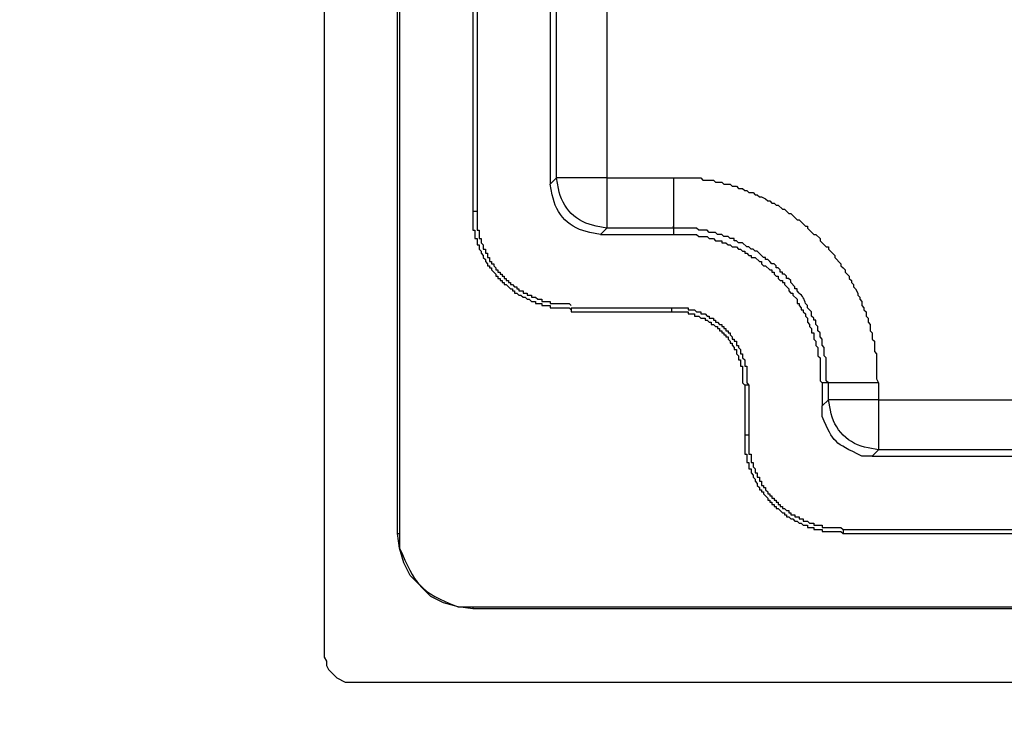
# Model space of a CAD drawing. Extents: x -213 to 2574, y -243 to 5509.
# Drawn here: x 167 to 207, y 4238 to 4267 of the extents above; entities that cross this region are included whole.
import ezdxf

# ---------------------------------------------------------------- set-up
doc = ezdxf.new("R2010")
doc.units = 0
doc.layers.get('0').update_dxf_attribs({"linetype": 'CONTINUOUS'})
doc.layers.get('DEFPOINTS').update_dxf_attribs({"linetype": 'CONTINUOUS'})
doc.layers.add('Layer 1', color=7, linetype='CONTINUOUS')
doc.styles.get("Standard").update_dxf_attribs({"font": 'univer.TTF'})
doc.dimstyles.new('RUNG$0', dxfattribs={"dimscale": 7, "dimtxt": 2.5, "dimasz": 2.5, "dimexe": 1.25, "dimexo": 0.625, "dimtad": 1, "dimtih": 1, "dimtoh": 1, "dimdec": 0, "dimlfac": 1.333333, "dimzin": 0, "dimdsep": 46, "dimlunit": 6, "dimtxsty": 'Standard', "dimcen": 2.5, "dimse1": 1, "dimse2": 1, "dimclrd": 5, "dimclre": 5, "dimclrt": 2, "dimadec": 0, "dimazin": 0, "dimtfac": 1, "dimtdec": 0, "dimtmove": 0, "dimatfit": 3, "dimfxl": 0, "dimtolj": 1, "dimtzin": 0, "dimarcsym": 0})

# ---------------------------------------------------------------- blocks, each defined once
blk = doc.blocks.new('*D201')
at = {"color": 5, "lineweight": -2, "transparency": 16777216}
for p, q in [((117.595, 4312.298), (117.595, 4329.798)), ((117.595, 4294.798), (117.595, 4293.264)), ((117.595, 4264.798), (117.595, 4266.331)), ((117.595, 4247.298), (117.595, 4229.798))]:
    blk.add_line(p, q, dxfattribs=at)
at = {"color": 5, "transparency": 16777216}
for points in [[(114.678, 4312.298), (120.512, 4312.298), (117.595, 4294.798)], [(114.678, 4247.298), (120.512, 4247.298), (117.595, 4264.798)]]:
    blk.add_solid(points, dxfattribs=at)
at = {"layer": 'DEFPOINTS', "color": 0, "transparency": 16777216}
for p in [(211.567, 4294.798), (117.595, 4264.798), (211.567, 4264.798)]:
    blk.add_point(p, dxfattribs=at)
at = {"color": 2, "transparency": 16777216, "insert": (117.595, 4279.798), "char_height": 17.5, "attachment_point": 5}
blk.add_mtext('\\A1;30', dxfattribs=at)

msp = doc.modelspace()

# ---------------------------------------------------------------- linework, layer by layer
at = {"layer": 'Layer 1', "color": 7, "lineweight": 25, "true_color": 0xffffff}
for points in [[(179.033, 4318.786), (179.033, 4240.809)], [(181.996, 4245.804), (181.996, 4313.877)], [(182.082, 4313.791), (182.082, 4245.804)], [(185.214, 4300.838), (185.044, 4300.838), (185.044, 4258.843)], [(185.214, 4300.838), (185.214, 4258.843)], [(188.177, 4267.817), (188.177, 4259.943)], [(188.432, 4260.198), (188.432, 4267.394)], [(190.463, 4267.394), (190.463, 4260.198)], [(188.177, 4259.943), (188.432, 4260.198)], [(190.463, 4260.198), (193.172, 4260.198)], [(193.172, 4260.198), (194.273, 4260.198), (194.359, 4260.112), (194.782, 4260.112), (194.866, 4260.028), (195.121, 4260.028), (195.205, 4259.943), (195.458, 4259.943), (195.544, 4259.859), (195.713, 4259.859), (195.797, 4259.773), (195.967, 4259.773), (196.051, 4259.689), (196.136, 4259.689), (196.22, 4259.605), (196.39, 4259.605), (196.475, 4259.52), (196.559, 4259.52), (196.643, 4259.436), (196.729, 4259.436), (196.898, 4259.35), (196.982, 4259.266), (197.068, 4259.266), (197.152, 4259.181), (197.237, 4259.181), (197.321, 4259.097), (197.405, 4259.097), (197.575, 4258.927), (197.66, 4258.927), (197.83, 4258.758), (197.914, 4258.758), (198.167, 4258.504), (198.253, 4258.504), (198.422, 4258.335), (198.506, 4258.251), (198.592, 4258.251), (198.592, 4258.165), (198.845, 4257.912), (198.93, 4257.912), (199.099, 4257.742), (199.099, 4257.657), (199.184, 4257.573), (199.269, 4257.489), (199.354, 4257.403), (199.438, 4257.403), (199.438, 4257.319), (199.692, 4257.064), (199.692, 4256.98), (199.947, 4256.727), (199.947, 4256.641), (200.031, 4256.557), (200.116, 4256.472), (200.116, 4256.388), (200.284, 4256.218), (200.284, 4256.134), (200.37, 4256.049), (200.37, 4255.964), (200.454, 4255.879), (200.454, 4255.795), (200.539, 4255.71), (200.623, 4255.54), (200.623, 4255.456), (200.709, 4255.372), (200.709, 4255.286), (200.793, 4255.202), (200.793, 4255.033), (200.877, 4254.947), (200.877, 4254.863), (200.962, 4254.779), (200.962, 4254.61), (201.046, 4254.524), (201.046, 4254.355), (201.132, 4254.271), (201.132, 4254.017), (201.216, 4253.932), (201.216, 4253.678), (201.301, 4253.593), (201.301, 4253.17), (201.385, 4253.086), (201.385, 4252.069), (201.471, 4251.901)], [(185.214, 4258.843), (185.044, 4258.843)], [(190.463, 4258.165), (190.209, 4257.912)], [(193.172, 4258.165), (190.463, 4258.165)], [(193.172, 4258.165), (193.172, 4257.912)], [(189.024, 4254.947), (193.088, 4254.947)], [(189.024, 4254.947), (189.024, 4254.779)], [(189.024, 4254.779), (193.088, 4254.779)], [(196.22, 4251.815), (196.051, 4251.815), (196.051, 4249.784)], [(196.22, 4251.815), (196.22, 4249.784)], [(199.438, 4251.901), (199.184, 4251.901)], [(199.438, 4251.223), (199.438, 4251.901)], [(201.471, 4251.901), (201.471, 4251.223)], [(199.184, 4250.969), (199.438, 4251.223)], [(201.471, 4251.223), (216.71, 4251.223)], [(196.22, 4249.784), (196.051, 4249.784)], [(201.469, 4249.191), (201.216, 4248.936)], [(216.71, 4249.191), (201.469, 4249.191)], [(201.216, 4248.936), (216.794, 4248.936)], [(200.031, 4245.974), (200.031, 4245.804)], [(200.031, 4245.974), (218.827, 4245.974)], [(185.044, 4242.756), (184.452, 4242.84), (183.859, 4243.01), (183.351, 4243.264), (182.505, 4244.111), (182.251, 4244.619), (182.082, 4245.212), (181.996, 4245.804)], [(200.031, 4245.804), (358.103, 4245.804)], [(185.044, 4242.84), (373.089, 4242.84)], [(373.089, 4242.756), (185.044, 4242.756)], [(179.033, 4240.809), (179.117, 4240.639), (179.117, 4240.47), (179.203, 4240.3), (179.541, 4239.963), (179.88, 4239.793), (180.049, 4239.793)], [(180.049, 4239.793), (378.084, 4239.793)]]:
    msp.add_lwpolyline(points, dxfattribs=at)
for points, knots in [([(190.463, 4258.165), (190.463, 4258.165), (190.04, 4258.251), (190.04, 4258.251), (189.245, 4258.38), (188.645, 4258.978), (188.516, 4259.775), (188.516, 4259.775), (188.432, 4260.198), (188.432, 4260.198)], [0, 0, 0, 0, 1, 1, 1, 2, 2, 2, 3, 3, 3, 3]), ([(190.463, 4260.198), (190.463, 4260.198), (190.04, 4260.198), (190.04, 4260.198), (189.533, 4260.198), (189.024, 4260.198), (188.516, 4260.198), (188.516, 4260.198), (188.432, 4260.198), (188.432, 4260.198)], [0, 0, 0, 0, 1, 1, 1, 2, 2, 2, 3, 3, 3, 3]), ([(190.463, 4260.198), (190.463, 4260.198), (190.463, 4259.859), (190.463, 4259.859), (190.463, 4259.323), (190.463, 4258.787), (190.463, 4258.251), (190.463, 4258.251), (190.463, 4258.165), (190.463, 4258.165)], [0, 0, 0, 0, 1, 1, 1, 2, 2, 2, 3, 3, 3, 3]), ([(193.172, 4260.198), (193.172, 4260.198), (193.172, 4259.859), (193.172, 4259.859), (193.172, 4259.323), (193.172, 4258.787), (193.172, 4258.251), (193.172, 4258.251), (193.172, 4258.165), (193.172, 4258.165)], [0, 0, 0, 0, 1, 1, 1, 2, 2, 2, 3, 3, 3, 3]), ([(190.209, 4257.912), (190.209, 4257.912), (189.786, 4257.996), (189.786, 4257.996), (188.99, 4258.125), (188.392, 4258.725), (188.262, 4259.52), (188.262, 4259.52), (188.177, 4259.943), (188.177, 4259.943)], [0, 0, 0, 0, 1, 1, 1, 2, 2, 2, 3, 3, 3, 3]), ([(185.044, 4258.843), (185.044, 4258.843), (185.044, 4258.758), (185.044, 4258.758), (185.044, 4258.561), (185.044, 4258.364), (185.044, 4258.165), (185.044, 4258.165), (185.044, 4258.081), (185.044, 4258.081), (185.044, 4258.081), (185.13, 4258.081), (185.13, 4258.081), (185.13, 4258.081), (185.13, 4257.742), (185.13, 4257.742), (185.13, 4257.742), (185.214, 4257.742), (185.214, 4257.742), (185.214, 4257.742), (185.214, 4257.489), (185.214, 4257.489), (185.214, 4257.489), (185.298, 4257.489), (185.298, 4257.489), (185.298, 4257.489), (185.298, 4257.319), (185.298, 4257.319), (185.298, 4257.319), (185.383, 4257.234), (185.383, 4257.234), (185.383, 4257.234), (185.383, 4257.15), (185.383, 4257.15), (185.383, 4257.15), (185.467, 4257.064), (185.467, 4257.064), (185.467, 4257.064), (185.467, 4256.98), (185.467, 4256.98), (185.467, 4256.98), (185.553, 4256.896), (185.553, 4256.896), (185.553, 4256.896), (185.553, 4256.811), (185.553, 4256.811), (185.553, 4256.811), (185.637, 4256.727), (185.637, 4256.727), (185.637, 4256.727), (185.637, 4256.641), (185.637, 4256.641), (185.637, 4256.641), (185.722, 4256.641), (185.722, 4256.641), (185.722, 4256.641), (185.722, 4256.557), (185.722, 4256.557), (185.722, 4256.557), (185.806, 4256.557), (185.806, 4256.557), (185.806, 4256.557), (185.806, 4256.472), (185.806, 4256.472), (185.806, 4256.472), (185.976, 4256.303), (185.976, 4256.303), (185.976, 4256.303), (185.976, 4256.218), (185.976, 4256.218), (185.976, 4256.218), (186.06, 4256.218), (186.06, 4256.218), (186.06, 4256.218), (186.06, 4256.134), (186.06, 4256.134), (186.06, 4256.134), (186.145, 4256.134), (186.145, 4256.134), (186.145, 4256.134), (186.145, 4256.049), (186.145, 4256.049), (186.145, 4256.049), (186.23, 4256.049), (186.23, 4256.049), (186.23, 4256.049), (186.23, 4255.964), (186.23, 4255.964), (186.23, 4255.964), (186.315, 4255.964), (186.315, 4255.964), (186.315, 4255.964), (186.315, 4255.879), (186.315, 4255.879), (186.315, 4255.879), (186.399, 4255.879), (186.399, 4255.879), (186.399, 4255.879), (186.484, 4255.795), (186.484, 4255.795), (186.484, 4255.795), (186.569, 4255.71), (186.569, 4255.71), (186.569, 4255.71), (186.653, 4255.71), (186.653, 4255.71), (186.653, 4255.71), (186.653, 4255.625), (186.653, 4255.625), (186.653, 4255.625), (186.738, 4255.625), (186.738, 4255.625), (186.738, 4255.625), (186.738, 4255.541), (186.738, 4255.541), (186.738, 4255.541), (186.822, 4255.541), (186.822, 4255.541), (186.822, 4255.541), (186.908, 4255.456), (186.908, 4255.456), (186.908, 4255.456), (186.992, 4255.456), (186.992, 4255.456), (186.992, 4255.456), (187.077, 4255.372), (187.077, 4255.372), (187.077, 4255.372), (187.161, 4255.372), (187.161, 4255.372), (187.161, 4255.372), (187.247, 4255.286), (187.247, 4255.286), (187.247, 4255.286), (187.331, 4255.286), (187.331, 4255.286), (187.331, 4255.286), (187.415, 4255.202), (187.415, 4255.202), (187.415, 4255.202), (187.584, 4255.202), (187.584, 4255.202), (187.584, 4255.202), (187.584, 4255.117), (187.584, 4255.117), (187.584, 4255.117), (187.839, 4255.117), (187.839, 4255.117), (187.839, 4255.117), (187.839, 4255.033), (187.839, 4255.033), (187.839, 4255.033), (188.177, 4255.033), (188.177, 4255.033), (188.177, 4255.033), (188.177, 4254.947), (188.177, 4254.947), (188.177, 4254.947), (188.262, 4254.947), (188.262, 4254.947), (188.488, 4254.947), (188.713, 4254.947), (188.939, 4254.947), (188.939, 4254.947), (189.024, 4254.863), (189.024, 4254.863)], [0, 0, 0, 0, 1, 1, 1, 2, 2, 2, 3, 3, 3, 4, 4, 4, 5, 5, 5, 6, 6, 6, 7, 7, 7, 8, 8, 8, 9, 9, 9, 10, 10, 10, 11, 11, 11, 12, 12, 12, 13, 13, 13, 14, 14, 14, 15, 15, 15, 16, 16, 16, 17, 17, 17, 18, 18, 18, 19, 19, 19, 20, 20, 20, 21, 21, 21, 22, 22, 22, 23, 23, 23, 24, 24, 24, 25, 25, 25, 26, 26, 26, 27, 27, 27, 28, 28, 28, 29, 29, 29, 30, 30, 30, 31, 31, 31, 32, 32, 32, 33, 33, 33, 34, 34, 34, 35, 35, 35, 36, 36, 36, 37, 37, 37, 38, 38, 38, 39, 39, 39, 40, 40, 40, 41, 41, 41, 42, 42, 42, 43, 43, 43, 44, 44, 44, 45, 45, 45, 46, 46, 46, 47, 47, 47, 48, 48, 48, 49, 49, 49, 50, 50, 50, 51, 51, 51, 52, 52, 52, 53, 53, 53, 54, 54, 54, 55, 55, 55, 55]), ([(185.214, 4258.843), (185.214, 4258.843), (185.214, 4258.758), (185.214, 4258.758), (185.214, 4258.561), (185.214, 4258.362), (185.214, 4258.165), (185.214, 4258.165), (185.214, 4258.081), (185.214, 4258.081), (185.214, 4258.081), (185.298, 4258.081), (185.298, 4258.081), (185.298, 4258.081), (185.298, 4257.742), (185.298, 4257.742), (185.298, 4257.742), (185.383, 4257.742), (185.383, 4257.742), (185.383, 4257.742), (185.383, 4257.573), (185.383, 4257.573), (185.383, 4257.573), (185.467, 4257.489), (185.467, 4257.489), (185.467, 4257.489), (185.467, 4257.319), (185.467, 4257.319), (185.467, 4257.319), (185.553, 4257.319), (185.553, 4257.319), (185.553, 4257.319), (185.553, 4257.15), (185.553, 4257.15), (185.553, 4257.15), (185.637, 4257.15), (185.637, 4257.15), (185.637, 4257.15), (185.637, 4256.98), (185.637, 4256.98), (185.637, 4256.98), (185.722, 4256.98), (185.722, 4256.98), (185.722, 4256.98), (185.722, 4256.811), (185.722, 4256.811), (185.722, 4256.811), (185.806, 4256.811), (185.806, 4256.811), (185.806, 4256.811), (185.806, 4256.727), (185.806, 4256.727), (185.806, 4256.727), (185.892, 4256.727), (185.892, 4256.727), (185.892, 4256.727), (185.892, 4256.641), (185.892, 4256.641), (185.892, 4256.641), (185.976, 4256.557), (185.976, 4256.557), (185.976, 4256.557), (185.976, 4256.472), (185.976, 4256.472), (185.976, 4256.472), (186.06, 4256.472), (186.06, 4256.472), (186.06, 4256.472), (186.06, 4256.388), (186.06, 4256.388), (186.06, 4256.388), (186.145, 4256.388), (186.145, 4256.388), (186.145, 4256.388), (186.145, 4256.302), (186.145, 4256.302), (186.145, 4256.302), (186.23, 4256.302), (186.23, 4256.302), (186.23, 4256.302), (186.23, 4256.218), (186.23, 4256.218), (186.23, 4256.218), (186.315, 4256.218), (186.315, 4256.218), (186.315, 4256.218), (186.315, 4256.134), (186.315, 4256.134), (186.315, 4256.134), (186.399, 4256.134), (186.399, 4256.134), (186.399, 4256.134), (186.399, 4256.049), (186.399, 4256.049), (186.399, 4256.049), (186.484, 4256.049), (186.484, 4256.049), (186.484, 4256.049), (186.484, 4255.964), (186.484, 4255.964), (186.484, 4255.964), (186.569, 4255.964), (186.569, 4255.964), (186.569, 4255.964), (186.569, 4255.879), (186.569, 4255.879), (186.569, 4255.879), (186.653, 4255.879), (186.653, 4255.879), (186.653, 4255.879), (186.738, 4255.795), (186.738, 4255.795), (186.738, 4255.795), (186.822, 4255.795), (186.822, 4255.795), (186.822, 4255.795), (186.822, 4255.71), (186.822, 4255.71), (186.822, 4255.71), (186.908, 4255.71), (186.908, 4255.71), (186.908, 4255.71), (186.908, 4255.625), (186.908, 4255.625), (186.908, 4255.625), (187.077, 4255.625), (187.077, 4255.625), (187.077, 4255.625), (187.077, 4255.54), (187.077, 4255.54), (187.077, 4255.54), (187.247, 4255.54), (187.247, 4255.54), (187.247, 4255.54), (187.247, 4255.456), (187.247, 4255.456), (187.247, 4255.456), (187.415, 4255.456), (187.415, 4255.456), (187.415, 4255.456), (187.415, 4255.372), (187.415, 4255.372), (187.415, 4255.372), (187.584, 4255.372), (187.584, 4255.372), (187.584, 4255.372), (187.67, 4255.286), (187.67, 4255.286), (187.67, 4255.286), (187.839, 4255.286), (187.839, 4255.286), (187.839, 4255.286), (187.839, 4255.202), (187.839, 4255.202), (187.839, 4255.202), (188.177, 4255.202), (188.177, 4255.202), (188.177, 4255.202), (188.177, 4255.117), (188.177, 4255.117), (188.177, 4255.117), (188.262, 4255.117), (188.262, 4255.117), (188.488, 4255.117), (188.714, 4255.117), (188.939, 4255.117), (188.939, 4255.117), (189.024, 4255.033), (189.024, 4255.033)], [0, 0, 0, 0, 1, 1, 1, 2, 2, 2, 3, 3, 3, 4, 4, 4, 5, 5, 5, 6, 6, 6, 7, 7, 7, 8, 8, 8, 9, 9, 9, 10, 10, 10, 11, 11, 11, 12, 12, 12, 13, 13, 13, 14, 14, 14, 15, 15, 15, 16, 16, 16, 17, 17, 17, 18, 18, 18, 19, 19, 19, 20, 20, 20, 21, 21, 21, 22, 22, 22, 23, 23, 23, 24, 24, 24, 25, 25, 25, 26, 26, 26, 27, 27, 27, 28, 28, 28, 29, 29, 29, 30, 30, 30, 31, 31, 31, 32, 32, 32, 33, 33, 33, 34, 34, 34, 35, 35, 35, 36, 36, 36, 37, 37, 37, 38, 38, 38, 39, 39, 39, 40, 40, 40, 41, 41, 41, 42, 42, 42, 43, 43, 43, 44, 44, 44, 45, 45, 45, 46, 46, 46, 47, 47, 47, 48, 48, 48, 49, 49, 49, 50, 50, 50, 51, 51, 51, 52, 52, 52, 53, 53, 53, 54, 54, 54, 55, 55, 55, 56, 56, 56, 56]), ([(199.438, 4251.901), (199.438, 4251.901), (199.353, 4251.985), (199.353, 4251.985), (199.353, 4251.985), (199.353, 4252.916), (199.353, 4252.916), (199.353, 4252.916), (199.269, 4253), (199.269, 4253), (199.269, 4253), (199.269, 4253.339), (199.269, 4253.339), (199.269, 4253.339), (199.184, 4253.425), (199.184, 4253.425), (199.184, 4253.425), (199.184, 4253.678), (199.184, 4253.678), (199.184, 4253.678), (199.099, 4253.762), (199.099, 4253.762), (199.099, 4253.762), (199.099, 4253.932), (199.099, 4253.932), (199.099, 4253.932), (199.015, 4254.017), (199.015, 4254.017), (199.015, 4254.017), (199.015, 4254.187), (199.015, 4254.187), (199.015, 4254.187), (198.93, 4254.271), (198.93, 4254.271), (198.93, 4254.271), (198.93, 4254.44), (198.93, 4254.44), (198.93, 4254.44), (198.845, 4254.44), (198.845, 4254.44), (198.845, 4254.44), (198.845, 4254.524), (198.845, 4254.524), (198.845, 4254.524), (198.76, 4254.61), (198.76, 4254.61), (198.76, 4254.61), (198.76, 4254.779), (198.76, 4254.779), (198.76, 4254.779), (198.591, 4254.947), (198.591, 4254.947), (198.591, 4254.947), (198.591, 4255.033), (198.591, 4255.033), (198.591, 4255.033), (198.506, 4255.117), (198.506, 4255.117), (198.483, 4255.278), (198.384, 4255.426), (198.253, 4255.541), (198.253, 4255.541), (198.167, 4255.625), (198.167, 4255.625), (198.167, 4255.625), (198.167, 4255.71), (198.167, 4255.71), (198.167, 4255.71), (198.083, 4255.71), (198.083, 4255.71), (198.083, 4255.71), (198.083, 4255.795), (198.083, 4255.795), (198.083, 4255.795), (197.914, 4255.964), (197.914, 4255.964), (197.914, 4255.964), (197.914, 4256.049), (197.914, 4256.049), (197.914, 4256.049), (197.828, 4256.134), (197.828, 4256.134), (197.828, 4256.134), (197.744, 4256.134), (197.744, 4256.134), (197.744, 4256.134), (197.744, 4256.218), (197.744, 4256.218), (197.744, 4256.218), (197.66, 4256.303), (197.66, 4256.303), (197.66, 4256.303), (197.575, 4256.303), (197.575, 4256.303), (197.575, 4256.303), (197.575, 4256.388), (197.575, 4256.388), (197.575, 4256.388), (197.491, 4256.388), (197.491, 4256.388), (197.491, 4256.388), (197.491, 4256.472), (197.491, 4256.472), (197.491, 4256.472), (197.405, 4256.557), (197.405, 4256.557), (197.405, 4256.557), (197.321, 4256.557), (197.321, 4256.557), (197.321, 4256.557), (197.321, 4256.641), (197.321, 4256.641), (197.321, 4256.641), (197.236, 4256.727), (197.236, 4256.727), (197.236, 4256.727), (197.152, 4256.727), (197.152, 4256.727), (197.152, 4256.727), (197.068, 4256.811), (197.068, 4256.811), (197.068, 4256.811), (196.982, 4256.896), (196.982, 4256.896), (196.982, 4256.896), (196.898, 4256.896), (196.898, 4256.896), (196.898, 4256.896), (196.898, 4256.98), (196.898, 4256.98), (196.898, 4256.98), (196.813, 4256.98), (196.813, 4256.98), (196.813, 4256.98), (196.559, 4257.234), (196.559, 4257.234), (196.559, 4257.234), (196.474, 4257.234), (196.474, 4257.234), (196.474, 4257.234), (196.39, 4257.319), (196.39, 4257.319), (196.39, 4257.319), (196.306, 4257.319), (196.306, 4257.319), (196.306, 4257.319), (196.22, 4257.403), (196.22, 4257.403), (196.22, 4257.403), (196.136, 4257.403), (196.136, 4257.403), (196.136, 4257.403), (195.967, 4257.573), (195.967, 4257.573), (195.967, 4257.573), (195.797, 4257.573), (195.797, 4257.573), (195.797, 4257.573), (195.712, 4257.658), (195.712, 4257.658), (195.712, 4257.658), (195.628, 4257.658), (195.628, 4257.658), (195.628, 4257.658), (195.628, 4257.742), (195.628, 4257.742), (195.628, 4257.742), (195.458, 4257.742), (195.458, 4257.742), (195.458, 4257.742), (195.374, 4257.826), (195.374, 4257.826), (195.374, 4257.826), (195.205, 4257.826), (195.205, 4257.826), (195.205, 4257.826), (195.119, 4257.912), (195.119, 4257.912), (195.119, 4257.912), (194.951, 4257.912), (194.951, 4257.912), (194.951, 4257.912), (194.866, 4257.996), (194.866, 4257.996), (194.866, 4257.996), (194.612, 4257.996), (194.612, 4257.996), (194.612, 4257.996), (194.527, 4258.081), (194.527, 4258.081), (194.527, 4258.081), (194.189, 4258.081), (194.189, 4258.081), (194.189, 4258.081), (194.104, 4258.165), (194.104, 4258.165), (194.104, 4258.165), (193.172, 4258.165), (193.172, 4258.165), (193.172, 4258.165), (193.172, 4258.251), (193.172, 4258.251)], [0, 0, 0, 0, 1, 1, 1, 2, 2, 2, 3, 3, 3, 4, 4, 4, 5, 5, 5, 6, 6, 6, 7, 7, 7, 8, 8, 8, 9, 9, 9, 10, 10, 10, 11, 11, 11, 12, 12, 12, 13, 13, 13, 14, 14, 14, 15, 15, 15, 16, 16, 16, 17, 17, 17, 18, 18, 18, 19, 19, 19, 20, 20, 20, 21, 21, 21, 22, 22, 22, 23, 23, 23, 24, 24, 24, 25, 25, 25, 26, 26, 26, 27, 27, 27, 28, 28, 28, 29, 29, 29, 30, 30, 30, 31, 31, 31, 32, 32, 32, 33, 33, 33, 34, 34, 34, 35, 35, 35, 36, 36, 36, 37, 37, 37, 38, 38, 38, 39, 39, 39, 40, 40, 40, 41, 41, 41, 42, 42, 42, 43, 43, 43, 44, 44, 44, 45, 45, 45, 46, 46, 46, 47, 47, 47, 48, 48, 48, 49, 49, 49, 50, 50, 50, 51, 51, 51, 52, 52, 52, 53, 53, 53, 54, 54, 54, 55, 55, 55, 56, 56, 56, 57, 57, 57, 58, 58, 58, 59, 59, 59, 60, 60, 60, 61, 61, 61, 62, 62, 62, 63, 63, 63, 64, 64, 64, 65, 65, 65, 66, 66, 66, 67, 67, 67, 67]), ([(190.209, 4257.912), (190.209, 4257.912), (193.172, 4257.912), (193.172, 4257.912), (193.172, 4257.912), (193.342, 4257.912), (193.342, 4257.912), (193.568, 4257.912), (193.794, 4257.912), (194.02, 4257.912), (194.02, 4257.912), (194.104, 4257.912), (194.104, 4257.912), (194.104, 4257.912), (194.189, 4257.826), (194.189, 4257.826), (194.189, 4257.826), (194.527, 4257.826), (194.527, 4257.826), (194.527, 4257.826), (194.612, 4257.742), (194.612, 4257.742), (194.612, 4257.742), (194.782, 4257.742), (194.782, 4257.742), (194.782, 4257.742), (194.866, 4257.657), (194.866, 4257.657), (194.866, 4257.657), (195.119, 4257.657), (195.119, 4257.657), (195.119, 4257.657), (195.119, 4257.573), (195.119, 4257.573), (195.119, 4257.573), (195.289, 4257.573), (195.289, 4257.573), (195.289, 4257.573), (195.374, 4257.489), (195.374, 4257.489), (195.374, 4257.489), (195.458, 4257.489), (195.458, 4257.489), (195.458, 4257.489), (195.544, 4257.403), (195.544, 4257.403), (195.544, 4257.403), (195.713, 4257.403), (195.713, 4257.403), (195.713, 4257.403), (195.797, 4257.319), (195.797, 4257.319), (195.797, 4257.319), (195.881, 4257.319), (195.881, 4257.319), (195.881, 4257.319), (195.967, 4257.234), (195.967, 4257.234), (195.967, 4257.234), (196.051, 4257.234), (196.051, 4257.234), (196.051, 4257.234), (196.051, 4257.15), (196.051, 4257.15), (196.051, 4257.15), (196.136, 4257.15), (196.136, 4257.15), (196.136, 4257.15), (196.22, 4257.064), (196.22, 4257.064), (196.22, 4257.064), (196.306, 4257.064), (196.306, 4257.064), (196.306, 4257.064), (196.306, 4256.98), (196.306, 4256.98), (196.306, 4256.98), (196.475, 4256.98), (196.475, 4256.98), (196.475, 4256.98), (196.643, 4256.811), (196.643, 4256.811), (196.643, 4256.811), (196.729, 4256.811), (196.729, 4256.811), (196.729, 4256.811), (196.729, 4256.727), (196.729, 4256.727), (196.729, 4256.727), (196.813, 4256.641), (196.813, 4256.641), (196.813, 4256.641), (196.898, 4256.641), (196.898, 4256.641), (196.898, 4256.641), (197.068, 4256.472), (197.068, 4256.472), (197.068, 4256.472), (197.152, 4256.472), (197.152, 4256.472), (197.152, 4256.472), (197.152, 4256.388), (197.152, 4256.388), (197.152, 4256.388), (197.236, 4256.388), (197.236, 4256.388), (197.236, 4256.388), (197.236, 4256.302), (197.236, 4256.302), (197.236, 4256.302), (197.321, 4256.218), (197.321, 4256.218), (197.321, 4256.218), (197.405, 4256.218), (197.405, 4256.218), (197.405, 4256.218), (197.405, 4256.134), (197.405, 4256.134), (197.405, 4256.134), (197.491, 4256.049), (197.491, 4256.049), (197.491, 4256.049), (197.575, 4256.049), (197.575, 4256.049), (197.575, 4256.049), (197.575, 4255.964), (197.575, 4255.964), (197.575, 4255.964), (197.66, 4255.964), (197.66, 4255.964), (197.66, 4255.964), (197.66, 4255.879), (197.66, 4255.879), (197.66, 4255.879), (197.83, 4255.71), (197.83, 4255.71), (197.83, 4255.71), (197.83, 4255.625), (197.83, 4255.625), (197.83, 4255.625), (197.914, 4255.54), (197.914, 4255.54), (197.914, 4255.54), (197.998, 4255.54), (197.998, 4255.54), (197.998, 4255.54), (197.998, 4255.456), (197.998, 4255.456), (197.998, 4255.456), (198.167, 4255.286), (198.167, 4255.286), (198.167, 4255.286), (198.167, 4255.117), (198.167, 4255.117), (198.167, 4255.117), (198.253, 4255.117), (198.253, 4255.117), (198.253, 4255.117), (198.253, 4255.033), (198.253, 4255.033), (198.253, 4255.033), (198.337, 4254.947), (198.337, 4254.947), (198.337, 4254.947), (198.337, 4254.863), (198.337, 4254.863), (198.337, 4254.863), (198.422, 4254.863), (198.422, 4254.863), (198.422, 4254.863), (198.422, 4254.779), (198.422, 4254.779), (198.422, 4254.779), (198.506, 4254.694), (198.506, 4254.694), (198.506, 4254.694), (198.506, 4254.61), (198.506, 4254.61), (198.506, 4254.61), (198.592, 4254.524), (198.592, 4254.524), (198.592, 4254.524), (198.592, 4254.355), (198.592, 4254.355), (198.592, 4254.355), (198.676, 4254.271), (198.676, 4254.271), (198.676, 4254.271), (198.676, 4254.185), (198.676, 4254.185), (198.676, 4254.185), (198.76, 4254.101), (198.76, 4254.101), (198.76, 4254.101), (198.76, 4253.932), (198.76, 4253.932), (198.76, 4253.932), (198.845, 4253.932), (198.845, 4253.932), (198.845, 4253.932), (198.845, 4253.678), (198.845, 4253.678), (198.845, 4253.678), (198.93, 4253.593), (198.93, 4253.593), (198.93, 4253.593), (198.93, 4253.423), (198.93, 4253.423), (198.93, 4253.423), (199.015, 4253.339), (199.015, 4253.339), (199.015, 4253.339), (199.015, 4253), (199.015, 4253), (199.015, 4253), (199.099, 4252.916), (199.099, 4252.916), (199.099, 4252.916), (199.099, 4252.831), (199.099, 4252.831), (199.099, 4252.577), (199.099, 4252.324), (199.099, 4252.069), (199.099, 4252.069), (199.099, 4251.985), (199.099, 4251.985), (199.099, 4251.985), (199.184, 4251.901), (199.184, 4251.901), (199.184, 4251.901), (199.184, 4250.969), (199.184, 4250.969)], [0, 0, 0, 0, 1, 1, 1, 2, 2, 2, 3, 3, 3, 4, 4, 4, 5, 5, 5, 6, 6, 6, 7, 7, 7, 8, 8, 8, 9, 9, 9, 10, 10, 10, 11, 11, 11, 12, 12, 12, 13, 13, 13, 14, 14, 14, 15, 15, 15, 16, 16, 16, 17, 17, 17, 18, 18, 18, 19, 19, 19, 20, 20, 20, 21, 21, 21, 22, 22, 22, 23, 23, 23, 24, 24, 24, 25, 25, 25, 26, 26, 26, 27, 27, 27, 28, 28, 28, 29, 29, 29, 30, 30, 30, 31, 31, 31, 32, 32, 32, 33, 33, 33, 34, 34, 34, 35, 35, 35, 36, 36, 36, 37, 37, 37, 38, 38, 38, 39, 39, 39, 40, 40, 40, 41, 41, 41, 42, 42, 42, 43, 43, 43, 44, 44, 44, 45, 45, 45, 46, 46, 46, 47, 47, 47, 48, 48, 48, 49, 49, 49, 50, 50, 50, 51, 51, 51, 52, 52, 52, 53, 53, 53, 54, 54, 54, 55, 55, 55, 56, 56, 56, 57, 57, 57, 58, 58, 58, 59, 59, 59, 60, 60, 60, 61, 61, 61, 62, 62, 62, 63, 63, 63, 64, 64, 64, 65, 65, 65, 66, 66, 66, 67, 67, 67, 68, 68, 68, 69, 69, 69, 70, 70, 70, 71, 71, 71, 72, 72, 72, 73, 73, 73, 74, 74, 74, 75, 75, 75, 76, 76, 76, 77, 77, 77, 77]), ([(193.088, 4254.947), (193.088, 4254.947), (193.172, 4254.947), (193.172, 4254.947), (193.342, 4254.947), (193.511, 4254.947), (193.681, 4254.947), (193.681, 4254.947), (193.765, 4254.947), (193.765, 4254.947), (193.765, 4254.947), (193.765, 4254.863), (193.765, 4254.863), (193.765, 4254.863), (194.02, 4254.863), (194.02, 4254.863), (194.02, 4254.863), (194.104, 4254.779), (194.104, 4254.779), (194.104, 4254.779), (194.273, 4254.779), (194.273, 4254.779), (194.273, 4254.779), (194.273, 4254.694), (194.273, 4254.694), (194.273, 4254.694), (194.443, 4254.694), (194.443, 4254.694), (194.443, 4254.694), (194.527, 4254.61), (194.527, 4254.61), (194.527, 4254.61), (194.612, 4254.61), (194.612, 4254.61), (194.612, 4254.61), (194.612, 4254.524), (194.612, 4254.524), (194.612, 4254.524), (194.782, 4254.524), (194.782, 4254.524), (194.782, 4254.524), (194.782, 4254.44), (194.782, 4254.44), (194.782, 4254.44), (194.866, 4254.44), (194.866, 4254.44), (194.866, 4254.44), (194.866, 4254.355), (194.866, 4254.355), (194.866, 4254.355), (194.951, 4254.355), (194.951, 4254.355), (194.951, 4254.355), (195.035, 4254.271), (195.035, 4254.271), (195.035, 4254.271), (195.119, 4254.271), (195.119, 4254.271), (195.119, 4254.271), (195.119, 4254.185), (195.119, 4254.185), (195.119, 4254.185), (195.205, 4254.185), (195.205, 4254.185), (195.205, 4254.185), (195.205, 4254.101), (195.205, 4254.101), (195.205, 4254.101), (195.289, 4254.101), (195.289, 4254.101), (195.289, 4254.101), (195.289, 4254.017), (195.289, 4254.017), (195.289, 4254.017), (195.374, 4254.017), (195.374, 4254.017), (195.374, 4254.017), (195.374, 4253.932), (195.374, 4253.932), (195.374, 4253.932), (195.458, 4253.932), (195.458, 4253.932), (195.458, 4253.932), (195.458, 4253.848), (195.458, 4253.848), (195.458, 4253.848), (195.544, 4253.762), (195.544, 4253.762), (195.544, 4253.762), (195.544, 4253.678), (195.544, 4253.678), (195.544, 4253.678), (195.628, 4253.678), (195.628, 4253.678), (195.628, 4253.678), (195.628, 4253.593), (195.628, 4253.593), (195.628, 4253.593), (195.713, 4253.593), (195.713, 4253.593), (195.713, 4253.593), (195.713, 4253.423), (195.713, 4253.423), (195.713, 4253.423), (195.797, 4253.423), (195.797, 4253.423), (195.797, 4253.423), (195.797, 4253.339), (195.797, 4253.339), (195.797, 4253.339), (195.881, 4253.255), (195.881, 4253.255), (195.881, 4253.255), (195.881, 4253.086), (195.881, 4253.086), (195.881, 4253.086), (195.967, 4253.086), (195.967, 4253.086), (195.967, 4253.086), (195.967, 4252.916), (195.967, 4252.916), (195.967, 4252.916), (196.051, 4252.831), (196.051, 4252.831), (196.051, 4252.831), (196.051, 4252.577), (196.051, 4252.577), (196.051, 4252.577), (196.136, 4252.577), (196.136, 4252.577), (196.136, 4252.577), (196.136, 4252.493), (196.136, 4252.493), (196.136, 4252.295), (196.136, 4252.098), (196.136, 4251.901), (196.136, 4251.901), (196.22, 4251.815), (196.22, 4251.815)], [0, 0, 0, 0, 1, 1, 1, 2, 2, 2, 3, 3, 3, 4, 4, 4, 5, 5, 5, 6, 6, 6, 7, 7, 7, 8, 8, 8, 9, 9, 9, 10, 10, 10, 11, 11, 11, 12, 12, 12, 13, 13, 13, 14, 14, 14, 15, 15, 15, 16, 16, 16, 17, 17, 17, 18, 18, 18, 19, 19, 19, 20, 20, 20, 21, 21, 21, 22, 22, 22, 23, 23, 23, 24, 24, 24, 25, 25, 25, 26, 26, 26, 27, 27, 27, 28, 28, 28, 29, 29, 29, 30, 30, 30, 31, 31, 31, 32, 32, 32, 33, 33, 33, 34, 34, 34, 35, 35, 35, 36, 36, 36, 37, 37, 37, 38, 38, 38, 39, 39, 39, 40, 40, 40, 41, 41, 41, 42, 42, 42, 43, 43, 43, 44, 44, 44, 45, 45, 45, 46, 46, 46, 46]), ([(193.088, 4254.947), (193.088, 4254.947), (193.088, 4254.779), (193.088, 4254.779), (193.088, 4254.779), (193.172, 4254.779), (193.172, 4254.779), (193.342, 4254.779), (193.511, 4254.779), (193.681, 4254.779), (193.681, 4254.779), (193.765, 4254.779), (193.765, 4254.779), (193.765, 4254.779), (193.765, 4254.694), (193.765, 4254.694), (193.765, 4254.694), (194.02, 4254.694), (194.02, 4254.694), (194.02, 4254.694), (194.02, 4254.61), (194.02, 4254.61), (194.02, 4254.61), (194.189, 4254.61), (194.189, 4254.61), (194.189, 4254.61), (194.273, 4254.524), (194.273, 4254.524), (194.273, 4254.524), (194.443, 4254.524), (194.443, 4254.524), (194.443, 4254.524), (194.443, 4254.44), (194.443, 4254.44), (194.443, 4254.44), (194.527, 4254.44), (194.527, 4254.44), (194.527, 4254.44), (194.612, 4254.355), (194.612, 4254.355), (194.612, 4254.355), (194.696, 4254.355), (194.696, 4254.355), (194.696, 4254.355), (194.696, 4254.271), (194.696, 4254.271), (194.696, 4254.271), (194.782, 4254.271), (194.782, 4254.271), (194.782, 4254.271), (194.866, 4254.187), (194.866, 4254.187), (194.866, 4254.187), (194.951, 4254.187), (194.951, 4254.187), (194.951, 4254.187), (194.951, 4254.101), (194.951, 4254.101), (194.951, 4254.101), (195.035, 4254.101), (195.035, 4254.101), (195.035, 4254.101), (195.035, 4254.017), (195.035, 4254.017), (195.035, 4254.017), (195.119, 4254.017), (195.119, 4254.017), (195.119, 4254.017), (195.119, 4253.932), (195.119, 4253.932), (195.119, 4253.932), (195.205, 4253.932), (195.205, 4253.932), (195.205, 4253.932), (195.205, 4253.848), (195.205, 4253.848), (195.205, 4253.848), (195.289, 4253.848), (195.289, 4253.848), (195.289, 4253.848), (195.289, 4253.762), (195.289, 4253.762), (195.289, 4253.762), (195.374, 4253.762), (195.374, 4253.762), (195.374, 4253.762), (195.374, 4253.678), (195.374, 4253.678), (195.374, 4253.678), (195.458, 4253.593), (195.458, 4253.593), (195.458, 4253.593), (195.458, 4253.509), (195.458, 4253.509), (195.458, 4253.509), (195.544, 4253.509), (195.544, 4253.509), (195.544, 4253.509), (195.544, 4253.425), (195.544, 4253.425), (195.544, 4253.425), (195.628, 4253.339), (195.628, 4253.339), (195.628, 4253.339), (195.628, 4253.255), (195.628, 4253.255), (195.628, 4253.255), (195.712, 4253.255), (195.712, 4253.255), (195.712, 4253.255), (195.712, 4253.086), (195.712, 4253.086), (195.712, 4253.086), (195.797, 4253), (195.797, 4253), (195.797, 4253), (195.797, 4252.831), (195.797, 4252.831), (195.797, 4252.831), (195.881, 4252.831), (195.881, 4252.831), (195.881, 4252.831), (195.881, 4252.577), (195.881, 4252.577), (195.881, 4252.577), (195.967, 4252.577), (195.967, 4252.577), (195.967, 4252.577), (195.967, 4252.493), (195.967, 4252.493), (195.967, 4252.295), (195.967, 4252.098), (195.967, 4251.901), (195.967, 4251.901), (196.051, 4251.815), (196.051, 4251.815)], [0, 0, 0, 0, 1, 1, 1, 2, 2, 2, 3, 3, 3, 4, 4, 4, 5, 5, 5, 6, 6, 6, 7, 7, 7, 8, 8, 8, 9, 9, 9, 10, 10, 10, 11, 11, 11, 12, 12, 12, 13, 13, 13, 14, 14, 14, 15, 15, 15, 16, 16, 16, 17, 17, 17, 18, 18, 18, 19, 19, 19, 20, 20, 20, 21, 21, 21, 22, 22, 22, 23, 23, 23, 24, 24, 24, 25, 25, 25, 26, 26, 26, 27, 27, 27, 28, 28, 28, 29, 29, 29, 30, 30, 30, 31, 31, 31, 32, 32, 32, 33, 33, 33, 34, 34, 34, 35, 35, 35, 36, 36, 36, 37, 37, 37, 38, 38, 38, 39, 39, 39, 40, 40, 40, 41, 41, 41, 42, 42, 42, 43, 43, 43, 44, 44, 44, 45, 45, 45, 45]), ([(201.471, 4251.901), (201.471, 4251.901), (201.046, 4251.901), (201.046, 4251.901), (200.539, 4251.901), (200.031, 4251.901), (199.522, 4251.901), (199.522, 4251.901), (199.438, 4251.901), (199.438, 4251.901)], [0, 0, 0, 0, 1, 1, 1, 2, 2, 2, 3, 3, 3, 3]), ([(201.469, 4249.191), (201.469, 4249.191), (201.046, 4249.275), (201.046, 4249.275), (200.251, 4249.405), (199.653, 4250.003), (199.522, 4250.8), (199.522, 4250.8), (199.438, 4251.223), (199.438, 4251.223)], [0, 0, 0, 0, 1, 1, 1, 2, 2, 2, 3, 3, 3, 3]), ([(201.471, 4251.223), (201.471, 4251.223), (201.046, 4251.223), (201.046, 4251.223), (200.539, 4251.223), (200.031, 4251.223), (199.522, 4251.223), (199.522, 4251.223), (199.438, 4251.223), (199.438, 4251.223)], [0, 0, 0, 0, 1, 1, 1, 2, 2, 2, 3, 3, 3, 3]), ([(201.471, 4251.223), (201.471, 4251.223), (201.471, 4250.8), (201.471, 4250.8), (201.471, 4250.291), (201.471, 4249.784), (201.471, 4249.275), (201.471, 4249.275), (201.471, 4249.19), (201.471, 4249.19)], [0, 0, 0, 0, 1, 1, 1, 2, 2, 2, 3, 3, 3, 3]), ([(201.216, 4248.936), (201.216, 4248.936), (200.793, 4248.936), (200.793, 4248.936), (199.674, 4249.499), (199.656, 4249.445), (199.184, 4250.546), (199.184, 4250.546), (199.184, 4250.969), (199.184, 4250.969)], [0, 0, 0, 0, 1, 1, 1, 2, 2, 2, 3, 3, 3, 3]), ([(196.051, 4249.784), (196.051, 4249.784), (196.051, 4249.699), (196.051, 4249.699), (196.051, 4249.501), (196.051, 4249.303), (196.051, 4249.106), (196.051, 4249.106), (196.051, 4249.022), (196.051, 4249.022), (196.051, 4249.022), (196.136, 4249.022), (196.136, 4249.022), (196.136, 4249.022), (196.136, 4248.683), (196.136, 4248.683), (196.136, 4248.683), (196.22, 4248.683), (196.22, 4248.683), (196.22, 4248.683), (196.22, 4248.429), (196.22, 4248.429), (196.22, 4248.429), (196.306, 4248.429), (196.306, 4248.429), (196.306, 4248.429), (196.306, 4248.26), (196.306, 4248.26), (196.306, 4248.26), (196.39, 4248.174), (196.39, 4248.174), (196.39, 4248.174), (196.39, 4248.09), (196.39, 4248.09), (196.39, 4248.09), (196.475, 4248.005), (196.475, 4248.005), (196.475, 4248.005), (196.475, 4247.921), (196.475, 4247.921), (196.475, 4247.921), (196.559, 4247.835), (196.559, 4247.835), (196.559, 4247.835), (196.559, 4247.751), (196.559, 4247.751), (196.559, 4247.751), (196.643, 4247.667), (196.643, 4247.667), (196.643, 4247.667), (196.643, 4247.582), (196.643, 4247.582), (196.643, 4247.582), (196.729, 4247.582), (196.729, 4247.582), (196.729, 4247.582), (196.729, 4247.498), (196.729, 4247.498), (196.729, 4247.498), (196.813, 4247.498), (196.813, 4247.498), (196.813, 4247.498), (196.813, 4247.412), (196.813, 4247.412), (196.813, 4247.412), (196.982, 4247.243), (196.982, 4247.243), (196.982, 4247.243), (196.982, 4247.159), (196.982, 4247.159), (196.982, 4247.159), (197.068, 4247.159), (197.068, 4247.159), (197.068, 4247.159), (197.068, 4247.073), (197.068, 4247.073), (197.068, 4247.073), (197.152, 4247.073), (197.152, 4247.073), (197.152, 4247.073), (197.152, 4246.989), (197.152, 4246.989), (197.152, 4246.989), (197.236, 4246.989), (197.236, 4246.989), (197.236, 4246.989), (197.236, 4246.905), (197.236, 4246.905), (197.236, 4246.905), (197.321, 4246.905), (197.321, 4246.905), (197.321, 4246.905), (197.321, 4246.82), (197.321, 4246.82), (197.321, 4246.82), (197.405, 4246.82), (197.405, 4246.82), (197.405, 4246.82), (197.575, 4246.65), (197.575, 4246.65), (197.575, 4246.65), (197.66, 4246.65), (197.66, 4246.65), (197.66, 4246.65), (197.66, 4246.566), (197.66, 4246.566), (197.66, 4246.566), (197.744, 4246.566), (197.744, 4246.566), (197.744, 4246.566), (197.744, 4246.481), (197.744, 4246.481), (197.744, 4246.481), (197.83, 4246.481), (197.83, 4246.481), (197.83, 4246.481), (197.914, 4246.397), (197.914, 4246.397), (197.914, 4246.397), (197.998, 4246.397), (197.998, 4246.397), (197.998, 4246.397), (198.083, 4246.313), (198.083, 4246.313), (198.083, 4246.313), (198.167, 4246.313), (198.167, 4246.313), (198.167, 4246.313), (198.253, 4246.227), (198.253, 4246.227), (198.253, 4246.227), (198.337, 4246.227), (198.337, 4246.227), (198.337, 4246.227), (198.422, 4246.143), (198.422, 4246.143), (198.422, 4246.143), (198.592, 4246.143), (198.592, 4246.143), (198.592, 4246.143), (198.592, 4246.058), (198.592, 4246.058), (198.592, 4246.058), (198.845, 4246.058), (198.845, 4246.058), (198.845, 4246.058), (198.845, 4245.974), (198.845, 4245.974), (198.845, 4245.974), (199.184, 4245.974), (199.184, 4245.974), (199.184, 4245.974), (199.184, 4245.888), (199.184, 4245.888), (199.184, 4245.888), (199.269, 4245.888), (199.269, 4245.888), (199.495, 4245.888), (199.721, 4245.888), (199.947, 4245.888), (199.947, 4245.888), (200.031, 4245.804), (200.031, 4245.804)], [0, 0, 0, 0, 1, 1, 1, 2, 2, 2, 3, 3, 3, 4, 4, 4, 5, 5, 5, 6, 6, 6, 7, 7, 7, 8, 8, 8, 9, 9, 9, 10, 10, 10, 11, 11, 11, 12, 12, 12, 13, 13, 13, 14, 14, 14, 15, 15, 15, 16, 16, 16, 17, 17, 17, 18, 18, 18, 19, 19, 19, 20, 20, 20, 21, 21, 21, 22, 22, 22, 23, 23, 23, 24, 24, 24, 25, 25, 25, 26, 26, 26, 27, 27, 27, 28, 28, 28, 29, 29, 29, 30, 30, 30, 31, 31, 31, 32, 32, 32, 33, 33, 33, 34, 34, 34, 35, 35, 35, 36, 36, 36, 37, 37, 37, 38, 38, 38, 39, 39, 39, 40, 40, 40, 41, 41, 41, 42, 42, 42, 43, 43, 43, 44, 44, 44, 45, 45, 45, 46, 46, 46, 47, 47, 47, 48, 48, 48, 49, 49, 49, 50, 50, 50, 51, 51, 51, 52, 52, 52, 53, 53, 53, 54, 54, 54, 54]), ([(196.22, 4249.784), (196.22, 4249.784), (196.22, 4249.699), (196.22, 4249.699), (196.22, 4249.501), (196.22, 4249.303), (196.22, 4249.106), (196.22, 4249.106), (196.22, 4249.022), (196.22, 4249.022), (196.22, 4249.022), (196.306, 4249.022), (196.306, 4249.022), (196.306, 4249.022), (196.306, 4248.683), (196.306, 4248.683), (196.306, 4248.683), (196.39, 4248.683), (196.39, 4248.683), (196.39, 4248.683), (196.39, 4248.513), (196.39, 4248.513), (196.39, 4248.513), (196.475, 4248.429), (196.475, 4248.429), (196.475, 4248.429), (196.475, 4248.26), (196.475, 4248.26), (196.475, 4248.26), (196.559, 4248.26), (196.559, 4248.26), (196.559, 4248.26), (196.559, 4248.09), (196.559, 4248.09), (196.559, 4248.09), (196.643, 4248.09), (196.643, 4248.09), (196.643, 4248.09), (196.643, 4247.921), (196.643, 4247.921), (196.643, 4247.921), (196.729, 4247.921), (196.729, 4247.921), (196.729, 4247.921), (196.729, 4247.751), (196.729, 4247.751), (196.729, 4247.751), (196.813, 4247.751), (196.813, 4247.751), (196.813, 4247.751), (196.813, 4247.667), (196.813, 4247.667), (196.813, 4247.667), (196.898, 4247.667), (196.898, 4247.667), (196.898, 4247.667), (196.898, 4247.582), (196.898, 4247.582), (196.898, 4247.582), (196.982, 4247.498), (196.982, 4247.498), (196.982, 4247.498), (196.982, 4247.412), (196.982, 4247.412), (196.982, 4247.412), (197.068, 4247.412), (197.068, 4247.412), (197.068, 4247.412), (197.068, 4247.328), (197.068, 4247.328), (197.068, 4247.328), (197.152, 4247.328), (197.152, 4247.328), (197.152, 4247.328), (197.152, 4247.243), (197.152, 4247.243), (197.152, 4247.243), (197.236, 4247.243), (197.236, 4247.243), (197.236, 4247.243), (197.236, 4247.159), (197.236, 4247.159), (197.236, 4247.159), (197.321, 4247.159), (197.321, 4247.159), (197.321, 4247.159), (197.321, 4247.073), (197.321, 4247.073), (197.321, 4247.073), (197.405, 4247.073), (197.405, 4247.073), (197.405, 4247.073), (197.405, 4246.989), (197.405, 4246.989), (197.405, 4246.989), (197.491, 4246.989), (197.491, 4246.989), (197.491, 4246.989), (197.491, 4246.905), (197.491, 4246.905), (197.491, 4246.905), (197.575, 4246.905), (197.575, 4246.905), (197.575, 4246.905), (197.575, 4246.82), (197.575, 4246.82), (197.575, 4246.82), (197.66, 4246.82), (197.66, 4246.82), (197.66, 4246.82), (197.744, 4246.736), (197.744, 4246.736), (197.744, 4246.736), (197.83, 4246.736), (197.83, 4246.736), (197.83, 4246.736), (197.83, 4246.65), (197.83, 4246.65), (197.83, 4246.65), (197.914, 4246.65), (197.914, 4246.65), (197.914, 4246.65), (197.914, 4246.566), (197.914, 4246.566), (197.914, 4246.566), (198.083, 4246.566), (198.083, 4246.566), (198.083, 4246.566), (198.083, 4246.481), (198.083, 4246.481), (198.083, 4246.481), (198.253, 4246.481), (198.253, 4246.481), (198.253, 4246.481), (198.253, 4246.397), (198.253, 4246.397), (198.253, 4246.397), (198.422, 4246.397), (198.422, 4246.397), (198.422, 4246.397), (198.422, 4246.313), (198.422, 4246.313), (198.422, 4246.313), (198.592, 4246.313), (198.592, 4246.313), (198.592, 4246.313), (198.676, 4246.227), (198.676, 4246.227), (198.676, 4246.227), (198.845, 4246.227), (198.845, 4246.227), (198.845, 4246.227), (198.845, 4246.143), (198.845, 4246.143), (198.845, 4246.143), (199.184, 4246.143), (199.184, 4246.143), (199.184, 4246.143), (199.184, 4246.058), (199.184, 4246.058), (199.184, 4246.058), (199.269, 4246.058), (199.269, 4246.058), (199.495, 4246.058), (199.721, 4246.058), (199.947, 4246.058), (199.947, 4246.058), (200.031, 4245.974), (200.031, 4245.974)], [0, 0, 0, 0, 1, 1, 1, 2, 2, 2, 3, 3, 3, 4, 4, 4, 5, 5, 5, 6, 6, 6, 7, 7, 7, 8, 8, 8, 9, 9, 9, 10, 10, 10, 11, 11, 11, 12, 12, 12, 13, 13, 13, 14, 14, 14, 15, 15, 15, 16, 16, 16, 17, 17, 17, 18, 18, 18, 19, 19, 19, 20, 20, 20, 21, 21, 21, 22, 22, 22, 23, 23, 23, 24, 24, 24, 25, 25, 25, 26, 26, 26, 27, 27, 27, 28, 28, 28, 29, 29, 29, 30, 30, 30, 31, 31, 31, 32, 32, 32, 33, 33, 33, 34, 34, 34, 35, 35, 35, 36, 36, 36, 37, 37, 37, 38, 38, 38, 39, 39, 39, 40, 40, 40, 41, 41, 41, 42, 42, 42, 43, 43, 43, 44, 44, 44, 45, 45, 45, 46, 46, 46, 47, 47, 47, 48, 48, 48, 49, 49, 49, 50, 50, 50, 51, 51, 51, 52, 52, 52, 53, 53, 53, 54, 54, 54, 55, 55, 55, 56, 56, 56, 56]), ([(181.996, 4245.804), (181.996, 4245.804), (182.082, 4245.804), (182.082, 4245.804), (182.082, 4245.804), (182.082, 4245.212), (182.082, 4245.212), (182.706, 4243.778), (182.875, 4243.45), (184.452, 4242.84), (184.452, 4242.84), (185.044, 4242.84), (185.044, 4242.84), (185.044, 4242.84), (185.044, 4242.756), (185.044, 4242.756)], [0, 0, 0, 0, 1, 1, 1, 2, 2, 2, 3, 3, 3, 4, 4, 4, 5, 5, 5, 5])]:
    msp.add_open_spline(points, degree=3, knots=knots, dxfattribs=at)

# ---------------------------------------------------------------- dimensions: what is measured, and where the dimension line sits
at = {"color": 5}
dim = msp.add_linear_dim(base=(117.595, 4264.798), p1=(211.567, 4294.798), p2=(211.567, 4264.798), angle=90, dimstyle='RUNG$0', override={"dimlfac": 1}, dxfattribs=at)
dim.commit()
dim.dimension.update_dxf_attribs({"geometry": '*D201', "text_midpoint": (117.595, 4279.798)})

doc.saveas('drawing.dxf')
